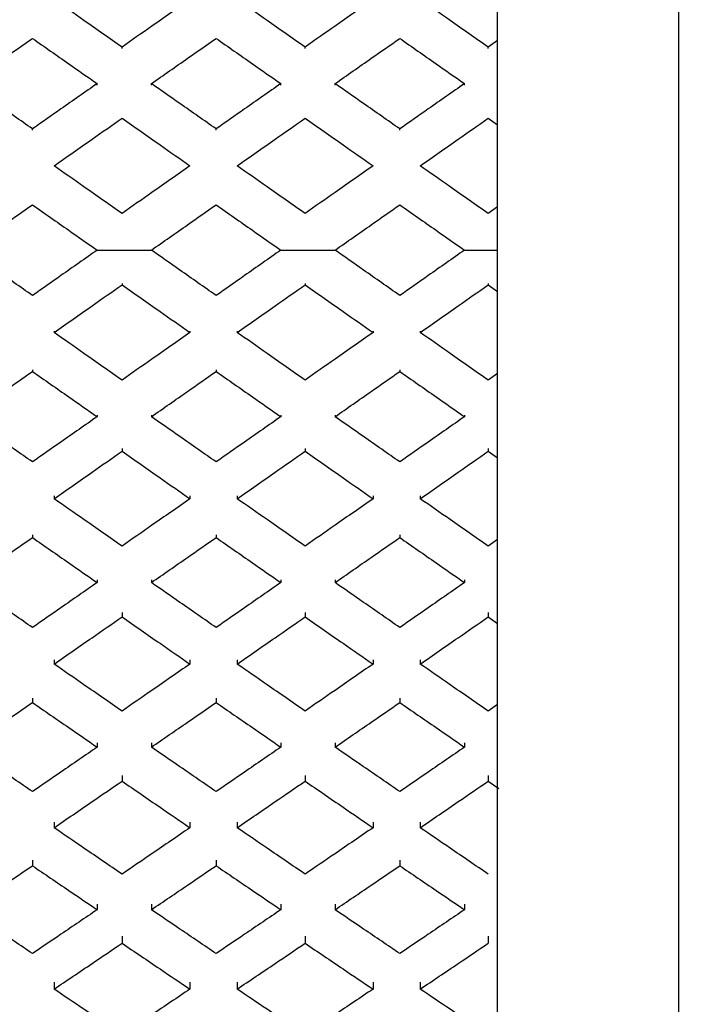
# Model space of a CAD drawing. Units: inches. Extents: x 2.4 to 14.3, y 0.8 to 9.4.
# Drawn here: x 8.8 to 8.8, y 2.4 to 2.4 of the extents above; entities that cross this region are included whole.
import ezdxf

# ---------------------------------------------------------------- set-up
doc = ezdxf.new("R2010")
doc.units = ezdxf.units.IN
doc.header["$MEASUREMENT"] = 0
doc.styles.add('SLDTEXTSTYLE1', font='TXT', dxfattribs={"width": 0.75})
doc.dimstyles.new('SLDDIMSTYLE0', dxfattribs={"dimtxt": 0.137795, "dimasz": 0.14, "dimexe": 0, "dimexo": 0.0625, "dimgap": 0.034449, "dimtad": 0, "dimtih": 1, "dimtoh": 1, "dimdec": 6, "dimlfac": 5, "dimrnd": 1e-09, "dimzin": 12, "dimdsep": 46, "dimlunit": 5, "dimtxsty": 'SLDTEXTSTYLE1', "dimblk1": 'CLOSED', "dimblk2": 'CLOSED', "dimsah": 1, "dimcen": 0.09, "dimadec": 0, "dimazin": 3, "dimtfac": 1, "dimtofl": 0, "dimtmove": 0, "dimatfit": 3, "dimldrblk": 'CLOSED', "dimfxl": 0, "dimfrac": 2, "dimtolj": 1, "dimtzin": 12, "dimarcsym": 0})
doc.dimstyles.new('SLDDIMSTYLE2', dxfattribs={"dimtxt": 0.137795, "dimasz": 0.14, "dimexe": 0, "dimexo": 0.0625, "dimgap": 0.034449, "dimtad": 0, "dimtih": 1, "dimtoh": 1, "dimlfac": 5, "dimrnd": 1e-09, "dimzin": 12, "dimdsep": 46, "dimlunit": 5, "dimtxsty": 'SLDTEXTSTYLE1', "dimblk1": 'CLOSED', "dimblk2": 'CLOSED', "dimsah": 1, "dimcen": 0.09, "dimadec": 0, "dimazin": 3, "dimtfac": 1, "dimtofl": 0, "dimtmove": 0, "dimatfit": 3, "dimldrblk": 'CLOSED', "dimfxl": 0, "dimfrac": 2, "dimtolj": 1, "dimtzin": 12, "dimarcsym": 0})

# ---------------------------------------------------------------- blocks, each defined once
blk = doc.blocks.new('_Closed')
at = {"color": 0, "linetype": 'ByBlock', "lineweight": -2}
for p, q in [((-1, 0.166667), (0, 0)), ((-1, 0.166667), (-1, -0.166667)), ((0, 0), (-1, -0.166667)), ((0, 0), (-1, 0))]:
    blk.add_line(p, q, dxfattribs=at)
blk = doc.blocks.new('_D_5')
at = {"color": 7, "linetype": 'Continuous', "lineweight": 0}
for p, q in [((9.232243, 3.63304), (8.15744, 3.63304)), ((8.19681, 3.63304), (8.19681, 2.640834)), ((8.19681, 1.429877), (8.19681, 2.422084)), ((8.77555, 1.429877), (8.15744, 1.429877))]:
    blk.add_line(p, q, dxfattribs=at)
at = {"color": 7, "linetype": 'Continuous', "lineweight": 18, "xscale": 0.14, "yscale": 0.14}
for p, rotation in [((8.19681, 3.63304, -1.808106), 90.00000000000061), ((8.19681, 1.429877, -1.808106), 270.0000000000006)]:
    blk.add_blockref('_Closed', p, dxfattribs=dict(at, rotation=rotation))
at = {"color": 7, "linetype": 'Continuous', "lineweight": 18, "insert": (8.066574, 2.599711), "char_height": 0.1377953, "attachment_point": 1, "style": 'SLDTEXTSTYLE1'}
blk.add_mtext('11"', dxfattribs=at)
blk = doc.blocks.new('_D_6')
at = {"color": 7, "linetype": 'Continuous', "lineweight": 0}
for p, q in [((10.409408, 4.192095), (7.684999, 4.192095)), ((7.724369, 4.192095), (7.724369, 2.991182)), ((7.675758, 2.82512), (7.91977, 2.82512)), ((7.724369, 1.429877), (7.724369, 2.63079)), ((8.77555, 1.429877), (7.684999, 1.429877))]:
    blk.add_line(p, q, dxfattribs=at)
at = {"color": 7, "linetype": 'Continuous', "lineweight": 18, "xscale": 0.14, "yscale": 0.14}
for p, rotation in [((7.724369, 4.192095, -1.808106), 90.00000000000061), ((7.724369, 1.429877, -1.808106), 270.0000000000006)]:
    blk.add_blockref('_Closed', p, dxfattribs=dict(at, rotation=rotation))
at = {"color": 7, "linetype": 'Continuous', "lineweight": 18, "attachment_point": 1, "style": 'SLDTEXTSTYLE1'}
for s, insert, char_height in [('13', (7.695948, 2.990633), 0.1377953), ('"', (7.939961, 2.889956), 0.137795), ('13', (7.451936, 2.889956), 0.1377953), ('16', (7.695948, 2.808418), 0.1377953)]:
    blk.add_mtext(s, dxfattribs=dict(at, insert=insert, char_height=char_height))

msp = doc.modelspace()

# ---------------------------------------------------------------- linework, layer by layer
at = {"color": 7, "linetype": 'Continuous', "lineweight": 25}
for p, q in [((8.81491995, 1.42987739), (8.81491995, 3.18861329)), ((8.79917192, 2.35927555), (8.79917192, 2.47207344)), ((8.79917192, 2.44591204), (8.79834912, 2.44533769)), ((8.7665381, 2.44521407), (8.7665381, 2.44533769)), ((8.78244361, 2.44521407), (8.78244361, 2.44533769)), ((8.79834912, 2.44521407), (8.79834912, 2.44533769)), ((8.76437877, 2.44203486), (8.76437877, 2.44215846)), ((8.76909068, 2.44203486), (8.76909068, 2.44215846)), ((8.78033594, 2.44203486), (8.78033594, 2.44215846)), ((8.78504785, 2.44203486), (8.78504785, 2.44215846)), ((8.79629311, 2.44203486), (8.79629311, 2.44215846)), ((8.79834912, 2.43915393), (8.79917192, 2.4385778)), ((8.75875614, 2.43810349), (8.75875614, 2.43822711)), ((8.77471331, 2.43810349), (8.77471331, 2.43822711)), ((8.79067048, 2.43810349), (8.79067048, 2.43822711)), ((8.79917192, 2.43145989), (8.79834912, 2.43088376)), ((8.7665381, 2.42481139), (8.7665381, 2.42468763)), ((8.78244361, 2.42481139), (8.78244361, 2.42468763)), ((8.79834912, 2.42481139), (8.79834912, 2.42468763)), ((8.79834912, 2.42468763), (8.79917192, 2.42411102)), ((8.76063259, 2.42067378), (8.76063259, 2.42055011)), ((8.77244361, 2.42067378), (8.77244361, 2.42055011)), ((8.7765381, 2.42067378), (8.7765381, 2.42055011)), ((8.78834912, 2.42067378), (8.78834912, 2.42055011)), ((8.79244361, 2.42067378), (8.79244361, 2.42055011)), ((8.75875614, 2.41729025), (8.75875614, 2.41716662)), ((8.77471331, 2.41729025), (8.77471331, 2.41716662)), ((8.79067048, 2.41729025), (8.79067048, 2.41716662)), ((8.79917192, 2.4169929), (8.79834912, 2.41641726)), ((8.76437877, 2.41335887), (8.76437877, 2.41323527)), ((8.76909068, 2.41335887), (8.76909068, 2.41323527)), ((8.78033594, 2.41335887), (8.78033594, 2.41323527)), ((8.78504785, 2.41335887), (8.78504785, 2.41323527)), ((8.79629311, 2.41335887), (8.79629311, 2.41323527)), ((8.7665381, 2.41048024), (8.7665381, 2.41023321)), ((8.78244361, 2.41048024), (8.78244361, 2.41023321)), ((8.79834912, 2.41048024), (8.79834912, 2.41023321)), ((8.79834912, 2.41023321), (8.79917192, 2.40965839)), ((8.76063259, 2.40635643), (8.76063259, 2.40610958)), ((8.77244361, 2.40635643), (8.77244361, 2.40610958)), ((8.7765381, 2.40635643), (8.7765381, 2.40610958)), ((8.78834912, 2.40635643), (8.78834912, 2.40610958)), ((8.79244361, 2.40635643), (8.79244361, 2.40610958)), ((8.75875614, 2.40298769), (8.75875614, 2.40274093)), ((8.77471331, 2.40298769), (8.77471331, 2.40274093)), ((8.79067048, 2.40298769), (8.79067048, 2.40274093)), ((8.79917192, 2.40256815), (8.79834912, 2.40199528)), ((8.76437877, 2.39907747), (8.76437877, 2.39883075)), ((8.76909068, 2.39907747), (8.76909068, 2.39883075)), ((8.78033594, 2.39907747), (8.78033594, 2.39883075)), ((8.78504785, 2.39907747), (8.78504785, 2.39883075)), ((8.79629311, 2.39907747), (8.79629311, 2.39883075)), ((8.7665381, 2.39621703), (8.7665381, 2.39584771)), ((8.78244361, 2.39621703), (8.78244361, 2.39584771)), ((8.79834912, 2.39621703), (8.79834912, 2.39584771)), ((8.79834912, 2.39584771), (8.79917192, 2.39527695)), ((8.76063259, 2.3921233), (8.76063259, 2.39175425)), ((8.77244361, 2.3921233), (8.77244361, 2.39175425)), ((8.7765381, 2.3921233), (8.7765381, 2.39175425)), ((8.78834912, 2.3921233), (8.78834912, 2.39175425)), ((8.79244361, 2.3921233), (8.79244361, 2.39175425)), ((8.75875614, 2.38878264), (8.75875614, 2.38841373)), ((8.77471331, 2.38878264), (8.77471331, 2.38841373)), ((8.79067048, 2.38878264), (8.79067048, 2.38841373)), ((8.79917192, 2.38824257), (8.79834912, 2.38767473)), ((8.76437877, 2.38490901), (8.76437877, 2.38454015)), ((8.76909068, 2.38490901), (8.76909068, 2.38454015)), ((8.78033594, 2.38490901), (8.78033594, 2.38454015)), ((8.78504785, 2.38490901), (8.78504785, 2.38454015)), ((8.79629311, 2.38490901), (8.79629311, 2.38454015)), ((8.7665381, 2.38207806), (8.7665381, 2.3815879)), ((8.78244361, 2.38207806), (8.78244361, 2.3815879)), ((8.79834912, 2.38207806), (8.79834912, 2.3815879)), ((8.79834912, 2.3815879), (8.79928206, 2.3809479)), ((8.76063259, 2.37803056), (8.76063259, 2.37754076)), ((8.77244361, 2.37803056), (8.77244361, 2.37754076)), ((8.7765381, 2.37803056), (8.7765381, 2.37754076)), ((8.78834912, 2.37803056), (8.78834912, 2.37754076)), ((8.79244361, 2.37803056), (8.79244361, 2.37754076)), ((8.75875614, 2.37473117), (8.75875614, 2.37424155)), ((8.77471331, 2.37473117), (8.77471331, 2.37424155)), ((8.79067048, 2.37473117), (8.79067048, 2.37424155)), ((8.76437877, 2.37090941), (8.76437877, 2.37041987)), ((8.76909068, 2.37090941), (8.76909068, 2.37041987)), ((8.78033594, 2.37090941), (8.78033594, 2.37041987)), ((8.78504785, 2.37090941), (8.78504785, 2.37041987)), ((8.79629311, 2.37090941), (8.79629311, 2.37041987)), ((8.7665381, 2.36811912), (8.7665381, 2.36751006)), ((8.78244361, 2.36811912), (8.78244361, 2.36751006)), ((8.79834912, 2.36811912), (8.79834912, 2.36751006)), ((8.76063259, 2.36413383), (8.76063259, 2.36352522)), ((8.77244361, 2.36413383), (8.77244361, 2.36352522)), ((8.7765381, 2.36413383), (8.7765381, 2.36352522)), ((8.78834912, 2.36413383), (8.78834912, 2.36352522)), ((8.79244361, 2.36413383), (8.79244361, 2.36352522))]:
    msp.add_line(p, q, dxfattribs=at)
at = {"color": 8, "linetype": 'Continuous', "lineweight": 25}
for p, q in [((8.76437877, 2.42769687), (8.76909068, 2.42769687)), ((8.78033594, 2.42769687), (8.78504785, 2.42769687)), ((8.79629311, 2.42769687), (8.79917192, 2.42769687))]:
    msp.add_line(p, q, dxfattribs=at)
at = {"color": 7, "linetype": 'Continuous', "lineweight": 25}
for points, knots in [([(8.7665381, 2.44533769), (8.76543561, 2.44610734), (8.76346701, 2.44748163), (8.76149861, 2.44885462), (8.76063259, 2.44945869)], [0, 0, 0, 0, 0.56003467, 1, 1, 1, 1]), ([(8.77244361, 2.44945869), (8.77134137, 2.44868983), (8.76937295, 2.44731679), (8.76740435, 2.44594244), (8.7665381, 2.44533769)], [0, 0, 0, 0, 0.55996692, 1, 1, 1, 1]), ([(8.78244361, 2.44533769), (8.78134113, 2.44610734), (8.77937252, 2.44748163), (8.77740413, 2.44885462), (8.7765381, 2.44945869)], [0, 0, 0, 0, 0.56003467, 1, 1, 1, 1]), ([(8.78834912, 2.44945869), (8.78724688, 2.44868983), (8.78527847, 2.44731679), (8.78330986, 2.44594244), (8.78244361, 2.44533769)], [0, 0, 0, 0, 0.55996692, 1, 1, 1, 1]), ([(8.79834912, 2.44533769), (8.79724664, 2.44610734), (8.79527804, 2.44748163), (8.79330964, 2.44885462), (8.79244361, 2.44945869)], [0, 0, 0, 0, 0.56003467, 1, 1, 1, 1]), ([(8.75313351, 2.44215846), (8.75418311, 2.44289184), (8.75605735, 2.44420141), (8.75793153, 2.44550988), (8.75875614, 2.44608559)], [0, 0, 0, 0, 0.560012804, 1, 1, 1, 1]), ([(8.75875614, 2.44608559), (8.75980566, 2.44535284), (8.76167984, 2.44404432), (8.76355408, 2.44273471), (8.76437877, 2.44215846)], [0, 0, 0, 0, 0.55998865, 1, 1, 1, 1]), ([(8.76909068, 2.44215846), (8.77014028, 2.44289184), (8.77201453, 2.44420141), (8.7738887, 2.44550988), (8.77471331, 2.44608559)], [0, 0, 0, 0, 0.5600128, 1, 1, 1, 1]), ([(8.77471331, 2.44608559), (8.77576283, 2.44535284), (8.77763701, 2.44404432), (8.77951125, 2.44273471), (8.78033594, 2.44215846)], [0, 0, 0, 0, 0.55998865, 1, 1, 1, 1]), ([(8.78504785, 2.44215846), (8.78609745, 2.44289184), (8.7879717, 2.44420141), (8.78984587, 2.44550988), (8.79067048, 2.44608559)], [0, 0, 0, 0, 0.5600128, 1, 1, 1, 1]), ([(8.79067048, 2.44608559), (8.79172, 2.44535284), (8.79359418, 2.44404432), (8.79546843, 2.44273471), (8.79629311, 2.44215846)], [0, 0, 0, 0, 0.55998865, 1, 1, 1, 1]), ([(8.75875614, 2.43822711), (8.75770662, 2.43896122), (8.75583244, 2.44027216), (8.7539582, 2.44158208), (8.75313351, 2.44215846)], [0, 0, 0, 0, 0.55998865, 1, 1, 1, 1]), ([(8.76437877, 2.44215846), (8.76332917, 2.44142486), (8.76145492, 2.4401149), (8.75958075, 2.43880392), (8.75875614, 2.43822711)], [0, 0, 0, 0, 0.5600128, 1, 1, 1, 1]), ([(8.77471331, 2.43822711), (8.77366379, 2.43896122), (8.77178961, 2.44027216), (8.76991537, 2.44158208), (8.76909068, 2.44215846)], [0, 0, 0, 0, 0.55998865, 1, 1, 1, 1]), ([(8.78033594, 2.44215846), (8.77928634, 2.44142486), (8.7774121, 2.4401149), (8.77553792, 2.43880392), (8.77471331, 2.43822711)], [0, 0, 0, 0, 0.5600128, 1, 1, 1, 1]), ([(8.79067048, 2.43822711), (8.78962096, 2.43896122), (8.78774678, 2.44027216), (8.78587254, 2.44158208), (8.78504785, 2.44215846)], [0, 0, 0, 0, 0.55998865, 1, 1, 1, 1]), ([(8.79629311, 2.44215846), (8.79524351, 2.44142486), (8.79336927, 2.4401149), (8.7914951, 2.43880392), (8.79067048, 2.43822711)], [0, 0, 0, 0, 0.5600128, 1, 1, 1, 1]), ([(8.76063259, 2.43501885), (8.76173517, 2.43579088), (8.76370384, 2.43716937), (8.76567216, 2.4385476), (8.7665381, 2.43915393)], [0, 0, 0, 0, 0.56006138, 1, 1, 1, 1]), ([(8.7665381, 2.43915393), (8.76764025, 2.4383822), (8.76960858, 2.43700396), (8.77157727, 2.43562547), (8.77244361, 2.43501885)], [0, 0, 0, 0, 0.55994022, 1, 1, 1, 1]), ([(8.7765381, 2.43501885), (8.77764068, 2.43579088), (8.77960936, 2.43716937), (8.78157767, 2.4385476), (8.78244361, 2.43915393)], [0, 0, 0, 0, 0.56006138, 1, 1, 1, 1]), ([(8.78244361, 2.43915393), (8.78354576, 2.4383822), (8.7855141, 2.43700396), (8.78748278, 2.43562547), (8.78834912, 2.43501885)], [0, 0, 0, 0, 0.55994022, 1, 1, 1, 1]), ([(8.79244361, 2.43501885), (8.79354619, 2.43579088), (8.79551487, 2.43716937), (8.79748318, 2.4385476), (8.79834912, 2.43915393)], [0, 0, 0, 0, 0.56006138, 1, 1, 1, 1]), ([(8.7665381, 2.43088376), (8.76543561, 2.43165573), (8.76346701, 2.43303416), (8.76149861, 2.43441245), (8.76063259, 2.43501885)], [0, 0, 0, 0, 0.560034675, 1, 1, 1, 1]), ([(8.77244361, 2.43501885), (8.77134137, 2.43424705), (8.76937295, 2.43286875), (8.76740435, 2.43149032), (8.7665381, 2.43088376)], [0, 0, 0, 0, 0.559966924, 1, 1, 1, 1]), ([(8.78244361, 2.43088376), (8.78134113, 2.43165573), (8.77937252, 2.43303416), (8.77740413, 2.43441245), (8.7765381, 2.43501885)], [0, 0, 0, 0, 0.560034675, 1, 1, 1, 1]), ([(8.78834912, 2.43501885), (8.78724688, 2.43424705), (8.78527847, 2.43286875), (8.78330986, 2.43149032), (8.78244361, 2.43088376)], [0, 0, 0, 0, 0.559966924, 1, 1, 1, 1]), ([(8.79834912, 2.43088376), (8.79724664, 2.43165573), (8.79527804, 2.43303416), (8.79330964, 2.43441245), (8.79244361, 2.43501885)], [0, 0, 0, 0, 0.56003467, 1, 1, 1, 1]), ([(8.75313351, 2.42769687), (8.75418311, 2.42843181), (8.75605735, 2.42974417), (8.75793153, 2.43105648), (8.75875614, 2.43163388)], [0, 0, 0, 0, 0.5600128, 1, 1, 1, 1]), ([(8.75875614, 2.43163388), (8.75980566, 2.43089899), (8.76167984, 2.42958668), (8.76355408, 2.42827432), (8.76437877, 2.42769687)], [0, 0, 0, 0, 0.55998865, 1, 1, 1, 1]), ([(8.76909068, 2.42769687), (8.77014028, 2.42843181), (8.77201453, 2.42974417), (8.7738887, 2.43105648), (8.77471331, 2.43163388)], [0, 0, 0, 0, 0.5600128, 1, 1, 1, 1]), ([(8.77471331, 2.43163388), (8.77576283, 2.43089899), (8.77763701, 2.42958668), (8.77951125, 2.42827432), (8.78033594, 2.42769687)], [0, 0, 0, 0, 0.55998865, 1, 1, 1, 1]), ([(8.78504785, 2.42769687), (8.78609745, 2.42843181), (8.7879717, 2.42974417), (8.78984587, 2.43105648), (8.79067048, 2.43163388)], [0, 0, 0, 0, 0.5600128, 1, 1, 1, 1]), ([(8.79067048, 2.43163388), (8.79172, 2.43089899), (8.79359418, 2.42958668), (8.79546843, 2.42827432), (8.79629311, 2.42769687)], [0, 0, 0, 0, 0.55998865, 1, 1, 1, 1]), ([(8.75875614, 2.42375986), (8.75770662, 2.42449474), (8.75583244, 2.42580706), (8.7539582, 2.42711941), (8.75313351, 2.42769687)], [0, 0, 0, 0, 0.55998865, 1, 1, 1, 1]), ([(8.76437877, 2.42769687), (8.76332917, 2.42696193), (8.76145492, 2.42564957), (8.75958075, 2.42433726), (8.75875614, 2.42375986)], [0, 0, 0, 0, 0.5600128, 1, 1, 1, 1]), ([(8.77471331, 2.42375986), (8.77366379, 2.42449474), (8.77178961, 2.42580706), (8.76991537, 2.42711941), (8.76909068, 2.42769687)], [0, 0, 0, 0, 0.55998865, 1, 1, 1, 1]), ([(8.78033594, 2.42769687), (8.77928634, 2.42696193), (8.7774121, 2.42564957), (8.77553792, 2.42433726), (8.77471331, 2.42375986)], [0, 0, 0, 0, 0.5600128, 1, 1, 1, 1]), ([(8.79067048, 2.42375986), (8.78962096, 2.42449474), (8.78774678, 2.42580706), (8.78587254, 2.42711941), (8.78504785, 2.42769687)], [0, 0, 0, 0, 0.55998865, 1, 1, 1, 1]), ([(8.79629311, 2.42769687), (8.79524351, 2.42696193), (8.79336927, 2.42564957), (8.7914951, 2.42433726), (8.79067048, 2.42375986)], [0, 0, 0, 0, 0.5600128, 1, 1, 1, 1]), ([(8.76063259, 2.42055011), (8.76173517, 2.42132229), (8.76370384, 2.42270102), (8.76567216, 2.42408067), (8.7665381, 2.42468763)], [0, 0, 0, 0, 0.56006138, 1, 1, 1, 1]), ([(8.7665381, 2.42468763), (8.76764025, 2.42391513), (8.76960858, 2.42253551), (8.77157727, 2.42115682), (8.77244361, 2.42055011)], [0, 0, 0, 0, 0.55994022, 1, 1, 1, 1]), ([(8.7765381, 2.42055011), (8.77764068, 2.42132229), (8.77960936, 2.42270102), (8.78157767, 2.42408067), (8.78244361, 2.42468763)], [0, 0, 0, 0, 0.56006138, 1, 1, 1, 1]), ([(8.78244361, 2.42468763), (8.78354576, 2.42391513), (8.7855141, 2.42253551), (8.78748278, 2.42115682), (8.78834912, 2.42055011)], [0, 0, 0, 0, 0.55994022, 1, 1, 1, 1]), ([(8.79244361, 2.42055011), (8.79354619, 2.42132229), (8.79551487, 2.42270102), (8.79748318, 2.42408067), (8.79834912, 2.42468763)], [0, 0, 0, 0, 0.56006138, 1, 1, 1, 1]), ([(8.7665381, 2.41641726), (8.76543561, 2.4171885), (8.76346701, 2.41856563), (8.76149861, 2.41994378), (8.76063259, 2.42055011)], [0, 0, 0, 0, 0.56003467, 1, 1, 1, 1]), ([(8.77244361, 2.42055011), (8.77134137, 2.41977842), (8.76937295, 2.41840031), (8.76740435, 2.41702323), (8.7665381, 2.41641726)], [0, 0, 0, 0, 0.55996692, 1, 1, 1, 1]), ([(8.78244361, 2.41641726), (8.78134113, 2.4171885), (8.77937252, 2.41856563), (8.77740413, 2.41994378), (8.7765381, 2.42055011)], [0, 0, 0, 0, 0.56003467, 1, 1, 1, 1]), ([(8.78834912, 2.42055011), (8.78724688, 2.41977842), (8.78527847, 2.41840031), (8.78330986, 2.41702323), (8.78244361, 2.41641726)], [0, 0, 0, 0, 0.55996692, 1, 1, 1, 1]), ([(8.79834912, 2.41641726), (8.79724664, 2.4171885), (8.79527804, 2.41856563), (8.79330964, 2.41994378), (8.79244361, 2.42055011)], [0, 0, 0, 0, 0.56003467, 1, 1, 1, 1]), ([(8.75313351, 2.41323527), (8.75418311, 2.41396887), (8.75605735, 2.41527884), (8.75793153, 2.41658981), (8.75875614, 2.41716662)], [0, 0, 0, 0, 0.5600128, 1, 1, 1, 1]), ([(8.75875614, 2.41716662), (8.75980566, 2.41643251), (8.76167984, 2.41512158), (8.76355408, 2.41381165), (8.76437877, 2.41323527)], [0, 0, 0, 0, 0.559988645, 1, 1, 1, 1]), ([(8.76909068, 2.41323527), (8.77014028, 2.41396887), (8.77201453, 2.41527884), (8.7738887, 2.41658981), (8.77471331, 2.41716662)], [0, 0, 0, 0, 0.560012804, 1, 1, 1, 1]), ([(8.77471331, 2.41716662), (8.77576283, 2.41643251), (8.77763701, 2.41512158), (8.77951125, 2.41381165), (8.78033594, 2.41323527)], [0, 0, 0, 0, 0.55998865, 1, 1, 1, 1]), ([(8.78504785, 2.41323527), (8.78609745, 2.41396887), (8.7879717, 2.41527884), (8.78984587, 2.41658981), (8.79067048, 2.41716662)], [0, 0, 0, 0, 0.560012804, 1, 1, 1, 1]), ([(8.79067048, 2.41716662), (8.79172, 2.41643251), (8.79359418, 2.41512158), (8.79546843, 2.41381165), (8.79629311, 2.41323527)], [0, 0, 0, 0, 0.55998865, 1, 1, 1, 1]), ([(8.75875614, 2.40930815), (8.75770662, 2.4100409), (8.75583244, 2.41134941), (8.7539582, 2.41265903), (8.75313351, 2.41323527)], [0, 0, 0, 0, 0.55998865, 1, 1, 1, 1]), ([(8.76437877, 2.41323527), (8.76332917, 2.41250189), (8.76145492, 2.41119232), (8.75958075, 2.40988385), (8.75875614, 2.40930815)], [0, 0, 0, 0, 0.5600128, 1, 1, 1, 1]), ([(8.77471331, 2.40930815), (8.77366379, 2.4100409), (8.77178961, 2.41134941), (8.76991537, 2.41265903), (8.76909068, 2.41323527)], [0, 0, 0, 0, 0.55998865, 1, 1, 1, 1]), ([(8.78033594, 2.41323527), (8.77928634, 2.41250189), (8.7774121, 2.41119232), (8.77553792, 2.40988385), (8.77471331, 2.40930815)], [0, 0, 0, 0, 0.5600128, 1, 1, 1, 1]), ([(8.79067048, 2.40930815), (8.78962096, 2.4100409), (8.78774678, 2.41134941), (8.78587254, 2.41265903), (8.78504785, 2.41323527)], [0, 0, 0, 0, 0.55998865, 1, 1, 1, 1]), ([(8.79629311, 2.41323527), (8.79524351, 2.41250189), (8.79336927, 2.41119232), (8.7914951, 2.40988385), (8.79067048, 2.40930815)], [0, 0, 0, 0, 0.5600128, 1, 1, 1, 1]), ([(8.76063259, 2.40610958), (8.76173517, 2.40687885), (8.76370384, 2.4082524), (8.76567216, 2.40962802), (8.7665381, 2.41023321)], [0, 0, 0, 0, 0.56006138, 1, 1, 1, 1]), ([(8.7665381, 2.41023321), (8.76764025, 2.40946299), (8.76960858, 2.40808744), (8.77157727, 2.40671399), (8.77244361, 2.40610958)], [0, 0, 0, 0, 0.55994022, 1, 1, 1, 1]), ([(8.7765381, 2.40610958), (8.77764068, 2.40687885), (8.77960936, 2.4082524), (8.78157767, 2.40962802), (8.78244361, 2.41023321)], [0, 0, 0, 0, 0.56006138, 1, 1, 1, 1]), ([(8.78244361, 2.41023321), (8.78354576, 2.40946299), (8.7855141, 2.40808744), (8.78748278, 2.40671399), (8.78834912, 2.40610958)], [0, 0, 0, 0, 0.55994022, 1, 1, 1, 1]), ([(8.79244361, 2.40610958), (8.79354619, 2.40687885), (8.79551487, 2.4082524), (8.79748318, 2.40962802), (8.79834912, 2.41023321)], [0, 0, 0, 0, 0.56006138, 1, 1, 1, 1]), ([(8.7665381, 2.40199528), (8.76543561, 2.40276274), (8.76346701, 2.40413313), (8.76149861, 2.4055057), (8.76063259, 2.40610958)], [0, 0, 0, 0, 0.56003467, 1, 1, 1, 1]), ([(8.77244361, 2.40610958), (8.77134137, 2.40534104), (8.76937295, 2.40396855), (8.76740435, 2.40259825), (8.7665381, 2.40199528)], [0, 0, 0, 0, 0.55996692, 1, 1, 1, 1]), ([(8.78244361, 2.40199528), (8.78134113, 2.40276274), (8.77937252, 2.40413313), (8.77740413, 2.4055057), (8.7765381, 2.40610958)], [0, 0, 0, 0, 0.56003467, 1, 1, 1, 1]), ([(8.78834912, 2.40610958), (8.78724688, 2.40534104), (8.78527847, 2.40396855), (8.78330986, 2.40259825), (8.78244361, 2.40199528)], [0, 0, 0, 0, 0.559966924, 1, 1, 1, 1]), ([(8.79834912, 2.40199528), (8.79724664, 2.40276274), (8.79527804, 2.40413313), (8.79330964, 2.4055057), (8.79244361, 2.40610958)], [0, 0, 0, 0, 0.56003467, 1, 1, 1, 1]), ([(8.75313351, 2.39883075), (8.75418311, 2.39956011), (8.75605735, 2.40086252), (8.75793153, 2.40216698), (8.75875614, 2.40274093)], [0, 0, 0, 0, 0.560012804, 1, 1, 1, 1]), ([(8.75875614, 2.40274093), (8.75980566, 2.40201049), (8.76167984, 2.4007061), (8.76355408, 2.39940378), (8.76437877, 2.39883075)], [0, 0, 0, 0, 0.559988645, 1, 1, 1, 1]), ([(8.76909068, 2.39883075), (8.77014028, 2.39956011), (8.77201453, 2.40086252), (8.7738887, 2.40216698), (8.77471331, 2.40274093)], [0, 0, 0, 0, 0.5600128, 1, 1, 1, 1]), ([(8.77471331, 2.40274093), (8.77576283, 2.40201049), (8.77763701, 2.4007061), (8.77951125, 2.39940378), (8.78033594, 2.39883075)], [0, 0, 0, 0, 0.55998865, 1, 1, 1, 1]), ([(8.78504785, 2.39883075), (8.78609745, 2.39956011), (8.7879717, 2.40086252), (8.78984587, 2.40216698), (8.79067048, 2.40274093)], [0, 0, 0, 0, 0.5600128, 1, 1, 1, 1]), ([(8.79067048, 2.40274093), (8.79172, 2.40201049), (8.79359418, 2.4007061), (8.79546843, 2.39940378), (8.79629311, 2.39883075)], [0, 0, 0, 0, 0.559988645, 1, 1, 1, 1]), ([(8.75875614, 2.394929), (8.75770662, 2.39565674), (8.75583244, 2.39695628), (8.7539582, 2.39825799), (8.75313351, 2.39883075)], [0, 0, 0, 0, 0.55998865, 1, 1, 1, 1]), ([(8.76437877, 2.39883075), (8.76332917, 2.39810183), (8.76145492, 2.39680021), (8.75958075, 2.39550075), (8.75875614, 2.394929)], [0, 0, 0, 0, 0.5600128, 1, 1, 1, 1]), ([(8.77471331, 2.394929), (8.77366379, 2.39565674), (8.77178961, 2.39695628), (8.76991537, 2.39825799), (8.76909068, 2.39883075)], [0, 0, 0, 0, 0.559988645, 1, 1, 1, 1]), ([(8.78033594, 2.39883075), (8.77928634, 2.39810183), (8.7774121, 2.39680021), (8.77553792, 2.39550075), (8.77471331, 2.394929)], [0, 0, 0, 0, 0.5600128, 1, 1, 1, 1]), ([(8.79067048, 2.394929), (8.78962096, 2.39565674), (8.78774678, 2.39695628), (8.78587254, 2.39825799), (8.78504785, 2.39883075)], [0, 0, 0, 0, 0.55998865, 1, 1, 1, 1]), ([(8.79629311, 2.39883075), (8.79524351, 2.39810183), (8.79336927, 2.39680021), (8.7914951, 2.39550075), (8.79067048, 2.394929)], [0, 0, 0, 0, 0.5600128, 1, 1, 1, 1]), ([(8.76063259, 2.39175425), (8.76173517, 2.39251758), (8.76370384, 2.39388051), (8.76567216, 2.39524668), (8.7665381, 2.39584771)], [0, 0, 0, 0, 0.56006138, 1, 1, 1, 1]), ([(8.7665381, 2.39584771), (8.76764025, 2.3950828), (8.76960858, 2.39371676), (8.77157727, 2.39235396), (8.77244361, 2.39175425)], [0, 0, 0, 0, 0.55994022, 1, 1, 1, 1]), ([(8.7765381, 2.39175425), (8.77764068, 2.39251758), (8.77960936, 2.39388051), (8.78157767, 2.39524668), (8.78244361, 2.39584771)], [0, 0, 0, 0, 0.56006138, 1, 1, 1, 1]), ([(8.78244361, 2.39584771), (8.78354576, 2.3950828), (8.7855141, 2.39371676), (8.78748278, 2.39235396), (8.78834912, 2.39175425)], [0, 0, 0, 0, 0.55994022, 1, 1, 1, 1]), ([(8.79244361, 2.39175425), (8.79354619, 2.39251758), (8.79551487, 2.39388051), (8.79748318, 2.39524668), (8.79834912, 2.39584771)], [0, 0, 0, 0, 0.56006138, 1, 1, 1, 1]), ([(8.7665381, 2.38767473), (8.76543561, 2.38843539), (8.76346701, 2.38979363), (8.76149861, 2.3911552), (8.76063259, 2.39175425)], [0, 0, 0, 0, 0.56003467, 1, 1, 1, 1]), ([(8.77244361, 2.39175425), (8.77134137, 2.39099188), (8.76937295, 2.38963044), (8.76740435, 2.38827234), (8.7665381, 2.38767473)], [0, 0, 0, 0, 0.55996692, 1, 1, 1, 1]), ([(8.78244361, 2.38767473), (8.78134113, 2.38843539), (8.77937252, 2.38979363), (8.77740413, 2.3911552), (8.7765381, 2.39175425)], [0, 0, 0, 0, 0.56003467, 1, 1, 1, 1]), ([(8.78834912, 2.39175425), (8.78724688, 2.39099188), (8.78527847, 2.38963044), (8.78330986, 2.38827234), (8.78244361, 2.38767473)], [0, 0, 0, 0, 0.55996692, 1, 1, 1, 1]), ([(8.79834912, 2.38767473), (8.79724664, 2.38843539), (8.79527804, 2.38979363), (8.79330964, 2.3911552), (8.79244361, 2.39175425)], [0, 0, 0, 0, 0.56003467, 1, 1, 1, 1]), ([(8.75313351, 2.38454015), (8.75418311, 2.3852624), (8.75605735, 2.3865521), (8.75793153, 2.38784491), (8.75875614, 2.38841373)], [0, 0, 0, 0, 0.560012804, 1, 1, 1, 1]), ([(8.75875614, 2.38841373), (8.75980566, 2.38768984), (8.76167984, 2.38639715), (8.76355408, 2.38510758), (8.76437877, 2.38454015)], [0, 0, 0, 0, 0.55998865, 1, 1, 1, 1]), ([(8.76909068, 2.38454015), (8.77014028, 2.3852624), (8.77201453, 2.3865521), (8.7738887, 2.38784491), (8.77471331, 2.38841373)], [0, 0, 0, 0, 0.5600128, 1, 1, 1, 1]), ([(8.77471331, 2.38841373), (8.77576283, 2.38768984), (8.77763701, 2.38639715), (8.77951125, 2.38510758), (8.78033594, 2.38454015)], [0, 0, 0, 0, 0.55998865, 1, 1, 1, 1]), ([(8.78504785, 2.38454015), (8.78609745, 2.3852624), (8.7879717, 2.3865521), (8.78984587, 2.38784491), (8.79067048, 2.38841373)], [0, 0, 0, 0, 0.5600128, 1, 1, 1, 1]), ([(8.79067048, 2.38841373), (8.79172, 2.38768984), (8.79359418, 2.38639715), (8.79546843, 2.38510758), (8.79629311, 2.38454015)], [0, 0, 0, 0, 0.55998865, 1, 1, 1, 1]), ([(8.75875614, 2.38067918), (8.75770662, 2.38139902), (8.75583244, 2.38268448), (8.7539582, 2.38397313), (8.75313351, 2.38454015)], [0, 0, 0, 0, 0.55998865, 1, 1, 1, 1]), ([(8.76437877, 2.38454015), (8.76332917, 2.38381856), (8.76145492, 2.38253003), (8.75958075, 2.38124471), (8.75875614, 2.38067918)], [0, 0, 0, 0, 0.5600128, 1, 1, 1, 1]), ([(8.77471331, 2.38067918), (8.77366379, 2.38139902), (8.77178961, 2.38268448), (8.76991537, 2.38397313), (8.76909068, 2.38454015)], [0, 0, 0, 0, 0.55998865, 1, 1, 1, 1]), ([(8.78033594, 2.38454015), (8.77928634, 2.38381856), (8.7774121, 2.38253003), (8.77553792, 2.38124471), (8.77471331, 2.38067918)], [0, 0, 0, 0, 0.5600128, 1, 1, 1, 1]), ([(8.79067048, 2.38067918), (8.78962096, 2.38139902), (8.78774678, 2.38268448), (8.78587254, 2.38397313), (8.78504785, 2.38454015)], [0, 0, 0, 0, 0.55998865, 1, 1, 1, 1]), ([(8.79629311, 2.38454015), (8.79524351, 2.38381856), (8.79336927, 2.38253003), (8.7914951, 2.38124471), (8.79067048, 2.38067918)], [0, 0, 0, 0, 0.5600128, 1, 1, 1, 1]), ([(8.76063259, 2.37754076), (8.76173517, 2.37829513), (8.76370384, 2.37964208), (8.76567216, 2.3809934), (8.7665381, 2.3815879)], [0, 0, 0, 0, 0.56006138, 1, 1, 1, 1]), ([(8.7665381, 2.3815879), (8.76764025, 2.38083133), (8.76960858, 2.37948018), (8.77157727, 2.37813342), (8.77244361, 2.37754076)], [0, 0, 0, 0, 0.55994022, 1, 1, 1, 1]), ([(8.7765381, 2.37754076), (8.77764068, 2.37829513), (8.77960936, 2.37964208), (8.78157767, 2.3809934), (8.78244361, 2.3815879)], [0, 0, 0, 0, 0.56006138, 1, 1, 1, 1]), ([(8.78244361, 2.3815879), (8.78354576, 2.38083133), (8.7855141, 2.37948018), (8.78748278, 2.37813342), (8.78834912, 2.37754076)], [0, 0, 0, 0, 0.55994022, 1, 1, 1, 1]), ([(8.79244361, 2.37754076), (8.79354619, 2.37829513), (8.79551487, 2.37964208), (8.79748318, 2.3809934), (8.79834912, 2.3815879)], [0, 0, 0, 0, 0.56006138, 1, 1, 1, 1]), ([(8.7665381, 2.37351212), (8.76543561, 2.37426298), (8.76346701, 2.37560371), (8.76149861, 2.37694892), (8.76063259, 2.37754076)], [0, 0, 0, 0, 0.56003467, 1, 1, 1, 1]), ([(8.77244361, 2.37754076), (8.77134137, 2.37678759), (8.76937295, 2.37544256), (8.76740435, 2.37410201), (8.7665381, 2.37351212)], [0, 0, 0, 0, 0.55996692, 1, 1, 1, 1]), ([(8.78244361, 2.37351212), (8.78134113, 2.37426298), (8.77937252, 2.37560371), (8.77740413, 2.37694892), (8.7765381, 2.37754076)], [0, 0, 0, 0, 0.560034675, 1, 1, 1, 1]), ([(8.78834912, 2.37754076), (8.78724688, 2.37678759), (8.78527847, 2.37544256), (8.78330986, 2.37410201), (8.78244361, 2.37351212)], [0, 0, 0, 0, 0.55996692, 1, 1, 1, 1]), ([(8.79834912, 2.37351212), (8.79724664, 2.37426298), (8.79527804, 2.37560371), (8.79330964, 2.37694892), (8.79244361, 2.37754076)], [0, 0, 0, 0, 0.56003467, 1, 1, 1, 1]), ([(8.75313351, 2.37041987), (8.75418311, 2.37113215), (8.75605735, 2.37240406), (8.75793153, 2.37368011), (8.75875614, 2.37424155)], [0, 0, 0, 0, 0.5600128, 1, 1, 1, 1]), ([(8.75875614, 2.37424155), (8.75980566, 2.37352707), (8.76167984, 2.37225119), (8.76355408, 2.37097945), (8.76437877, 2.37041987)], [0, 0, 0, 0, 0.559988645, 1, 1, 1, 1]), ([(8.76909068, 2.37041987), (8.77014028, 2.37113215), (8.77201453, 2.37240406), (8.7738887, 2.37368011), (8.77471331, 2.37424155)], [0, 0, 0, 0, 0.5600128, 1, 1, 1, 1]), ([(8.77471331, 2.37424155), (8.77576283, 2.37352707), (8.77763701, 2.37225119), (8.77951125, 2.37097945), (8.78033594, 2.37041987)], [0, 0, 0, 0, 0.55998865, 1, 1, 1, 1]), ([(8.78504785, 2.37041987), (8.78609745, 2.37113215), (8.7879717, 2.37240406), (8.78984587, 2.37368011), (8.79067048, 2.37424155)], [0, 0, 0, 0, 0.560012804, 1, 1, 1, 1]), ([(8.79067048, 2.37424155), (8.79172, 2.37352707), (8.79359418, 2.37225119), (8.79546843, 2.37097945), (8.79629311, 2.37041987)], [0, 0, 0, 0, 0.55998865, 1, 1, 1, 1]), ([(8.75875614, 2.36661492), (8.75770662, 2.36732402), (8.75583244, 2.36859031), (8.7539582, 2.36986082), (8.75313351, 2.37041987)], [0, 0, 0, 0, 0.559988645, 1, 1, 1, 1]), ([(8.76437877, 2.37041987), (8.76332917, 2.36970845), (8.76145492, 2.36843811), (8.75958075, 2.36717199), (8.75875614, 2.36661492)], [0, 0, 0, 0, 0.5600128, 1, 1, 1, 1]), ([(8.77471331, 2.36661492), (8.77366379, 2.36732402), (8.77178961, 2.36859031), (8.76991537, 2.36986082), (8.76909068, 2.37041987)], [0, 0, 0, 0, 0.55998865, 1, 1, 1, 1]), ([(8.78033594, 2.37041987), (8.77928634, 2.36970845), (8.7774121, 2.36843811), (8.77553792, 2.36717199), (8.77471331, 2.36661492)], [0, 0, 0, 0, 0.5600128, 1, 1, 1, 1]), ([(8.79067048, 2.36661492), (8.78962096, 2.36732402), (8.78774678, 2.36859031), (8.78587254, 2.36986082), (8.78504785, 2.37041987)], [0, 0, 0, 0, 0.55998865, 1, 1, 1, 1]), ([(8.79629311, 2.37041987), (8.79524351, 2.36970845), (8.79336927, 2.36843811), (8.7914951, 2.36717199), (8.79067048, 2.36661492)], [0, 0, 0, 0, 0.5600128, 1, 1, 1, 1]), ([(8.76063259, 2.36352522), (8.76173517, 2.36426766), (8.76370384, 2.3655933), (8.76567216, 2.36692444), (8.7665381, 2.36751006)], [0, 0, 0, 0, 0.56006138, 1, 1, 1, 1]), ([(8.7665381, 2.36751006), (8.76764025, 2.36676482), (8.76960858, 2.3654339), (8.77157727, 2.36410848), (8.77244361, 2.36352522)], [0, 0, 0, 0, 0.55994022, 1, 1, 1, 1]), ([(8.7765381, 2.36352522), (8.77764068, 2.36426766), (8.77960936, 2.3655933), (8.78157767, 2.36692444), (8.78244361, 2.36751006)], [0, 0, 0, 0, 0.56006138, 1, 1, 1, 1]), ([(8.78244361, 2.36751006), (8.78354576, 2.36676482), (8.7855141, 2.3654339), (8.78748278, 2.36410848), (8.78834912, 2.36352522)], [0, 0, 0, 0, 0.55994022, 1, 1, 1, 1]), ([(8.79244361, 2.36352522), (8.79354619, 2.36426766), (8.79551487, 2.3655933), (8.79748318, 2.36692444), (8.79834912, 2.36751006)], [0, 0, 0, 0, 0.56006138, 1, 1, 1, 1]), ([(8.7665381, 2.35956336), (8.76543561, 2.36030145), (8.76346701, 2.36161938), (8.76149861, 2.36294291), (8.76063259, 2.36352522)], [0, 0, 0, 0, 0.56003467, 1, 1, 1, 1]), ([(8.77244361, 2.36352522), (8.77134137, 2.36278421), (8.76937295, 2.3614609), (8.76740435, 2.3601432), (8.7665381, 2.35956336)], [0, 0, 0, 0, 0.55996692, 1, 1, 1, 1]), ([(8.78244361, 2.35956336), (8.78134113, 2.36030145), (8.77937252, 2.36161938), (8.77740413, 2.36294291), (8.7765381, 2.36352522)], [0, 0, 0, 0, 0.56003467, 1, 1, 1, 1]), ([(8.78834912, 2.36352522), (8.78724688, 2.36278421), (8.78527847, 2.3614609), (8.78330986, 2.3601432), (8.78244361, 2.35956336)], [0, 0, 0, 0, 0.55996692, 1, 1, 1, 1]), ([(8.79834912, 2.35956336), (8.79724664, 2.36030145), (8.79527804, 2.36161938), (8.79330964, 2.36294291), (8.79244361, 2.36352522)], [0, 0, 0, 0, 0.56003467, 1, 1, 1, 1])]:
    msp.add_open_spline(points, degree=3, knots=knots, dxfattribs=at)

# ---------------------------------------------------------------- dimensions: what is measured, and where the dimension line sits
at = {"color": 7, "linetype": 'Continuous', "lineweight": 18}
for base, p1, p2, dimstyle, picture, middle in [((7.72436877, 1.42987739), (10.44877822, 4.19209548), (8.81491995, 1.42987739), 'SLDDIMSTYLE0', '_D_6', (7.72436877, 2.81098643)), ((8.19680972, 3.63304036), (8.81491995, 1.42987739), (9.27161287, 3.63304036), 'SLDDIMSTYLE2', '_D_5', (8.19680972, 2.53145887))]:
    dim = msp.add_linear_dim(base=base, p1=p1, p2=p2, angle=90, dimstyle=dimstyle, dxfattribs=at)
    dim.commit()
    dim.dimension.update_dxf_attribs({"geometry": picture, "text_midpoint": middle, "dimtype": 160})

doc.saveas('drawing.dxf')
